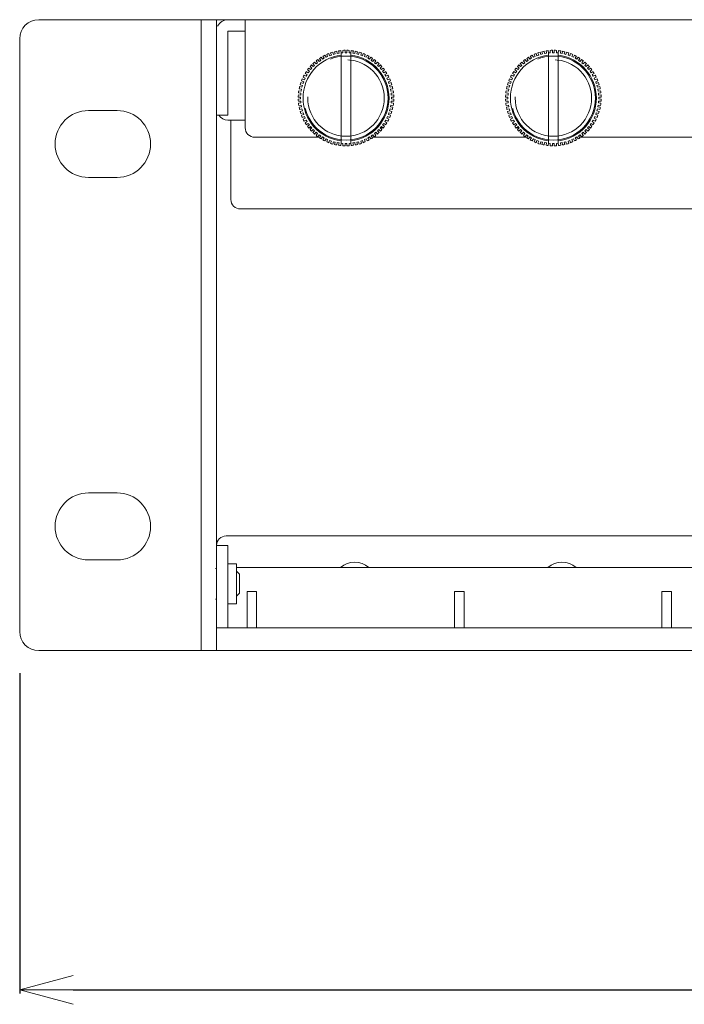
# Model space of a CAD drawing. Units: millimetres. Extents: x 384 to 1553, y 233 to 796.
# Drawn here: x 384 to 419, y 233 to 284 of the extents above; entities that cross this region are included whole.
import ezdxf

# ---------------------------------------------------------------- set-up
doc = ezdxf.new("R2010")
doc.units = ezdxf.units.MM
doc.header["$LTSCALE"] = 5
doc.header["$PDSIZE"] = -1
doc.linetypes.add('HIDDEN', pattern=[1.905, 1.27, -0.635])
doc.layers.add('02___PRT_ALL_AXES', color=7, linetype='Continuous')
doc.layers.add('06___PRT_ALL_SURFS', color=7, linetype='Continuous')
doc.layers.add('DIM', color=3, linetype='Continuous', lineweight=0)
doc.styles.get("Standard").update_dxf_attribs({"font": 'txt.shx', "bigfont": 'bigfont.shx'})
doc.dimstyles.new('DIMSTYLE_1', dxfattribs={"dimtxt": 2.5, "dimasz": 2.8, "dimexe": 0.18, "dimexo": 0.0625, "dimgap": 0.09, "dimtad": 1, "dimlfac": 2, "dimdsep": 46, "dimtxsty": 'Standard', "dimblk": 'OPEN', "dimblk1": 'OPEN', "dimblk2": 'OPEN', "dimcen": 0.09, "dimadec": 0, "dimazin": 0, "dimtp": 0.01, "dimtm": 0.01, "dimtfac": 1, "dimtofl": 0, "dimtmove": 0, "dimatfit": 3, "dimldrblk": 'OPEN', "dimfxl": 1, "dimtolj": 1, "dimarcsym": 0})

# ---------------------------------------------------------------- blocks, each defined once
blk = doc.blocks.new('_OPEN')
at = {"color": 0, "linetype": 'ByBlock'}
for p, q in [((0, 0), (-1, 0.268)), ((-1, -0.268), (0, 0)), ((-1, 0), (0, 0))]:
    blk.add_line(p, q, dxfattribs=at)
blk = doc.blocks.new('*D131')
at = {"layer": 'Defpoints', "color": 0, "transparency": 16777216}
for p in [(383.811, 250.352), (625.011, 250.355), (625.011, 233.716)]:
    blk.add_point(p, dxfattribs=at)
at = {"layer": 'DIM', "color": 0, "lineweight": -2, "transparency": 16777216}
for p, q in [((383.811, 250.289), (383.811, 233.536)), ((625.011, 250.292), (625.011, 233.536)), ((386.611, 233.716), (622.211, 233.716))]:
    blk.add_line(p, q, dxfattribs=at)
at = {"layer": 'DIM', "color": 0, "lineweight": -2, "transparency": 16777216, "xscale": 2.8, "yscale": 2.8, "zscale": 2.8, "rotation": 180}
blk.add_blockref('_OPEN', (383.811, 233.716), dxfattribs=at)
at = {"layer": 'DIM', "color": 0, "lineweight": -2, "transparency": 16777216, "xscale": 2.8, "yscale": 2.8, "zscale": 2.8}
blk.add_blockref('_OPEN', (625.011, 233.716), dxfattribs=at)
at = {"layer": 'DIM', "color": 0, "lineweight": 5, "transparency": 16777216, "insert": (504.411, 235.056), "char_height": 2.5, "attachment_point": 5}
blk.add_mtext('\\A1;482.4', dxfattribs=at)

msp = doc.modelspace()

# ---------------------------------------------------------------- linework, layer by layer
at = {"color": 7, "linetype": 'Continuous', "lineweight": 5}
for p, q in [((384.8107, 284.4617), (393.3107, 284.4617)), ((393.3107, 251.4617), (393.3107, 284.4617)), ((393.3107, 284.4617), (615.5107, 284.4617)), ((394.1107, 251.4617), (394.1107, 284.4617)), ((395.6107, 284.4617), (395.6107, 278.8117)), ((394.7107, 283.8617), (394.7107, 279.4617)), ((394.7107, 283.8617), (395.6107, 283.8617)), ((383.8107, 283.4617), (383.8107, 252.4617)), ((400.1182, 282.6093), (400.0778, 282.7276)), ((400.2252, 282.643), (400.1905, 282.7631)), ((400.317, 282.6676), (400.2871, 282.789)), ((400.4266, 282.6919), (400.4024, 282.8145)), ((400.5201, 282.7084), (400.5009, 282.8319)), ((400.6314, 282.7231), (400.618, 282.8473)), ((400.6314, 282.7231), (400.726, 282.7313)), ((400.6357, 278), (400.6357, 282.7234)), ((400.726, 282.7313), (400.7176, 282.856)), ((400.8357, 282.8612), (400.8382, 282.7362)), ((400.8382, 282.7362), (400.9332, 282.7362)), ((400.9332, 282.7362), (400.9357, 282.8612)), ((401.0537, 282.856), (401.0453, 282.7313)), ((401.0453, 282.7313), (401.14, 282.7231)), ((401.1357, 282.7234), (401.1357, 278)), ((401.14, 282.7231), (401.1533, 282.8473)), ((401.2512, 282.7084), (401.2705, 282.8319)), ((401.3448, 282.6919), (401.369, 282.8145)), ((401.4544, 282.6676), (401.4843, 282.789)), ((401.5461, 282.643), (401.5809, 282.7631)), ((401.6532, 282.6093), (401.6936, 282.7276)), ((410.9682, 282.6093), (410.9278, 282.7276)), ((411.0752, 282.643), (411.0405, 282.7631)), ((411.167, 282.6676), (411.1371, 282.789)), ((411.2766, 282.6919), (411.2524, 282.8145)), ((411.3701, 282.7084), (411.3509, 282.8319)), ((411.4814, 282.7231), (411.468, 282.8473)), ((411.4814, 282.7231), (411.576, 282.7313)), ((411.4857, 278), (411.4857, 282.7234)), ((411.576, 282.7313), (411.5676, 282.856)), ((411.6857, 282.8612), (411.6882, 282.7362)), ((411.6882, 282.7362), (411.7832, 282.7362)), ((411.7832, 282.7362), (411.7857, 282.8612)), ((411.9037, 282.856), (411.8953, 282.7313)), ((411.8953, 282.7313), (411.99, 282.7231)), ((411.9857, 282.7234), (411.9857, 278)), ((411.99, 282.7231), (412.0033, 282.8473)), ((412.1012, 282.7084), (412.1205, 282.8319)), ((412.1948, 282.6919), (412.219, 282.8145)), ((412.3044, 282.6676), (412.3343, 282.789)), ((412.3961, 282.643), (412.4309, 282.7631)), ((412.5032, 282.6093), (412.5436, 282.7276)), ((399.323, 282.1502), (399.2407, 282.2443)), ((399.3958, 282.2112), (399.3173, 282.3086)), ((399.323, 282.1502), (399.3958, 282.2112)), ((399.4848, 282.2796), (399.4111, 282.3805)), ((399.4848, 282.2796), (399.5626, 282.334)), ((399.5626, 282.334), (399.493, 282.4379)), ((399.6573, 282.3944), (399.5926, 282.5013)), ((399.6573, 282.3944), (399.7396, 282.4419)), ((399.7396, 282.4419), (399.6792, 282.5513)), ((399.8391, 282.4937), (399.784, 282.6059)), ((399.8391, 282.4937), (399.9252, 282.5338)), ((399.9252, 282.5338), (399.8747, 282.6481)), ((400.0289, 282.5768), (399.9838, 282.6934)), ((400.0289, 282.5768), (400.1182, 282.6093)), ((400.2252, 282.643), (400.317, 282.6676)), ((400.4266, 282.6919), (400.5201, 282.7084)), ((401.2512, 282.7084), (401.3448, 282.6919)), ((401.4544, 282.6676), (401.5461, 282.643)), ((401.6532, 282.6093), (401.7425, 282.5768)), ((401.7425, 282.5768), (401.7875, 282.6934)), ((401.8461, 282.5338), (401.8967, 282.6481)), ((401.8461, 282.5338), (401.9322, 282.4937)), ((401.9322, 282.4937), (401.9873, 282.6059)), ((402.0318, 282.4419), (402.0921, 282.5513)), ((402.0318, 282.4419), (402.1141, 282.3944)), ((402.1141, 282.3944), (402.1787, 282.5013)), ((402.2087, 282.334), (402.2784, 282.4379)), ((402.2087, 282.334), (402.2866, 282.2796)), ((402.2866, 282.2796), (402.3603, 282.3805)), ((402.3756, 282.2112), (402.454, 282.3086)), ((402.3756, 282.2112), (402.4484, 282.1502)), ((402.4484, 282.1502), (402.5306, 282.2443)), ((410.173, 282.1502), (410.0907, 282.2443)), ((410.2458, 282.2112), (410.1673, 282.3086)), ((410.173, 282.1502), (410.2458, 282.2112)), ((410.3348, 282.2796), (410.2611, 282.3805)), ((410.3348, 282.2796), (410.4126, 282.334)), ((410.4126, 282.334), (410.343, 282.4379)), ((410.5073, 282.3944), (410.4426, 282.5013)), ((410.5073, 282.3944), (410.5896, 282.4419)), ((410.5896, 282.4419), (410.5292, 282.5513)), ((410.6891, 282.4937), (410.634, 282.6059)), ((410.6891, 282.4937), (410.7752, 282.5338)), ((410.7752, 282.5338), (410.7247, 282.6481)), ((410.8789, 282.5768), (410.8338, 282.6934)), ((410.8789, 282.5768), (410.9682, 282.6093)), ((411.0752, 282.643), (411.167, 282.6676)), ((411.2766, 282.6919), (411.3701, 282.7084)), ((412.1012, 282.7084), (412.1948, 282.6919)), ((412.3044, 282.6676), (412.3961, 282.643)), ((412.5032, 282.6093), (412.5925, 282.5768)), ((412.5925, 282.5768), (412.6375, 282.6934)), ((412.6961, 282.5338), (412.7467, 282.6481)), ((412.6961, 282.5338), (412.7822, 282.4937)), ((412.7822, 282.4937), (412.8373, 282.6059)), ((412.8818, 282.4419), (412.9421, 282.5513)), ((412.8818, 282.4419), (412.9641, 282.3944)), ((412.9641, 282.3944), (413.0287, 282.5013)), ((413.0587, 282.334), (413.1284, 282.4379)), ((413.0587, 282.334), (413.1366, 282.2796)), ((413.1366, 282.2796), (413.2103, 282.3805)), ((413.2256, 282.2112), (413.304, 282.3086)), ((413.2256, 282.2112), (413.2984, 282.1502)), ((413.2984, 282.1502), (413.3806, 282.2443)), ((398.9133, 281.6848), (398.8095, 281.7544)), ((398.9678, 281.7626), (398.8669, 281.8363)), ((398.9133, 281.6848), (398.9678, 281.7626)), ((399.0362, 281.8516), (398.9388, 281.93)), ((399.0972, 281.9244), (399.0031, 282.0067)), ((399.0362, 281.8516), (399.0972, 281.9244)), ((399.1731, 282.0072), (399.0829, 282.0938)), ((399.2402, 282.0743), (399.1536, 282.1645)), ((399.1731, 282.0072), (399.2402, 282.0743)), ((402.5311, 282.0743), (402.6177, 282.1645)), ((402.5311, 282.0743), (402.5983, 282.0072)), ((402.5983, 282.0072), (402.6885, 282.0938)), ((402.6741, 281.9244), (402.7683, 282.0067)), ((402.6741, 281.9244), (402.7352, 281.8516)), ((402.7352, 281.8516), (402.8325, 281.93)), ((402.8035, 281.7626), (402.9045, 281.8363)), ((402.8035, 281.7626), (402.858, 281.6848)), ((402.858, 281.6848), (402.9618, 281.7544)), ((409.7633, 281.6848), (409.6595, 281.7544)), ((409.8178, 281.7626), (409.7169, 281.8363)), ((409.7633, 281.6848), (409.8178, 281.7626)), ((409.8862, 281.8516), (409.7888, 281.93)), ((409.9472, 281.9244), (409.8531, 282.0067)), ((409.8862, 281.8516), (409.9472, 281.9244)), ((410.0231, 282.0072), (409.9329, 282.0938)), ((410.0902, 282.0743), (410.0036, 282.1645)), ((410.0231, 282.0072), (410.0902, 282.0743)), ((413.3811, 282.0743), (413.4677, 282.1645)), ((413.3811, 282.0743), (413.4483, 282.0072)), ((413.4483, 282.0072), (413.5385, 282.0938)), ((413.5241, 281.9244), (413.6183, 282.0067)), ((413.5241, 281.9244), (413.5852, 281.8516)), ((413.5852, 281.8516), (413.6825, 281.93)), ((413.6535, 281.7626), (413.7545, 281.8363)), ((413.6535, 281.7626), (413.708, 281.6848)), ((413.708, 281.6848), (413.8118, 281.7544)), ((398.6381, 281.1292), (398.5198, 281.1696)), ((398.6706, 281.2185), (398.554, 281.2636)), ((398.7136, 281.3222), (398.5992, 281.3727)), ((398.6381, 281.1292), (398.6706, 281.2185)), ((398.7537, 281.4083), (398.6415, 281.4634)), ((398.8055, 281.5078), (398.6961, 281.5682)), ((398.7136, 281.3222), (398.7537, 281.4083)), ((398.853, 281.5901), (398.7461, 281.6548)), ((398.8055, 281.5078), (398.853, 281.5901)), ((402.9183, 281.5901), (403.0253, 281.6548)), ((402.9183, 281.5901), (402.9658, 281.5078)), ((402.9658, 281.5078), (403.0753, 281.5682)), ((403.0177, 281.4083), (403.1299, 281.4634)), ((403.0177, 281.4083), (403.0578, 281.3222)), ((403.0578, 281.3222), (403.1721, 281.3727)), ((403.1008, 281.2185), (403.2173, 281.2636)), ((403.1008, 281.2185), (403.1333, 281.1292)), ((403.1333, 281.1292), (403.2515, 281.1696)), ((409.4881, 281.1292), (409.3698, 281.1696)), ((409.5206, 281.2185), (409.404, 281.2636)), ((409.5636, 281.3222), (409.4492, 281.3727)), ((409.4881, 281.1292), (409.5206, 281.2185)), ((409.6037, 281.4083), (409.4915, 281.4634)), ((409.6555, 281.5078), (409.5461, 281.5682)), ((409.5636, 281.3222), (409.6037, 281.4083)), ((409.703, 281.5901), (409.5961, 281.6548)), ((409.6555, 281.5078), (409.703, 281.5901)), ((413.7683, 281.5901), (413.8753, 281.6548)), ((413.7683, 281.5901), (413.8158, 281.5078)), ((413.8158, 281.5078), (413.9253, 281.5682)), ((413.8677, 281.4083), (413.9799, 281.4634)), ((413.8677, 281.4083), (413.9078, 281.3222)), ((413.9078, 281.3222), (414.0221, 281.3727)), ((413.9508, 281.2185), (414.0673, 281.2636)), ((413.9508, 281.2185), (413.9833, 281.1292)), ((413.9833, 281.1292), (414.1015, 281.1696)), ((398.539, 280.7273), (398.4155, 280.7465)), ((398.5555, 280.8208), (398.4328, 280.845)), ((398.5798, 280.9304), (398.4584, 280.9603)), ((398.6044, 281.0222), (398.4843, 281.0569)), ((398.539, 280.7273), (398.5555, 280.8208)), ((398.5798, 280.9304), (398.6044, 281.0222)), ((403.167, 281.0222), (403.2871, 281.0569)), ((403.167, 281.0222), (403.1916, 280.9304)), ((403.1916, 280.9304), (403.313, 280.9603)), ((403.2159, 280.8208), (403.3385, 280.845)), ((403.2159, 280.8208), (403.2324, 280.7273)), ((403.2324, 280.7273), (403.3559, 280.7465)), ((409.389, 280.7273), (409.2655, 280.7465)), ((409.4055, 280.8208), (409.2828, 280.845)), ((409.4298, 280.9304), (409.3084, 280.9603)), ((409.4544, 281.0222), (409.3343, 281.0569)), ((409.389, 280.7273), (409.4055, 280.8208)), ((409.4298, 280.9304), (409.4544, 281.0222)), ((414.017, 281.0222), (414.1371, 281.0569)), ((414.017, 281.0222), (414.0416, 280.9304)), ((414.0416, 280.9304), (414.163, 280.9603)), ((414.0659, 280.8208), (414.1885, 280.845)), ((414.0659, 280.8208), (414.0824, 280.7273)), ((414.0824, 280.7273), (414.2059, 280.7465)), ((398.5112, 280.4092), (398.3862, 280.4117)), ((398.5112, 280.3142), (398.3862, 280.3117)), ((398.5161, 280.5213), (398.3913, 280.5297)), ((398.5161, 280.2021), (398.3913, 280.1937)), ((398.5243, 280.616), (398.4001, 280.6294)), ((398.5112, 280.3142), (398.5112, 280.4092)), ((398.5161, 280.5213), (398.5243, 280.616)), ((398.5243, 280.1074), (398.5161, 280.2021)), ((403.247, 280.616), (403.3713, 280.6294)), ((403.247, 280.616), (403.2553, 280.5213)), ((403.2553, 280.2021), (403.247, 280.1074)), ((403.2553, 280.5213), (403.38, 280.5297)), ((403.2553, 280.2021), (403.38, 280.1937)), ((403.2602, 280.4092), (403.3852, 280.4117)), ((403.2602, 280.4092), (403.2602, 280.3142)), ((403.2602, 280.3142), (403.3852, 280.3117)), ((409.3612, 280.4092), (409.2362, 280.4117)), ((409.3612, 280.3142), (409.2362, 280.3117)), ((409.3661, 280.5213), (409.2413, 280.5297)), ((409.3661, 280.2021), (409.2413, 280.1937)), ((409.3743, 280.616), (409.2501, 280.6294)), ((409.3612, 280.3142), (409.3612, 280.4092)), ((409.3661, 280.5213), (409.3743, 280.616)), ((409.3743, 280.1074), (409.3661, 280.2021)), ((414.097, 280.616), (414.2213, 280.6294)), ((414.097, 280.616), (414.1053, 280.5213)), ((414.1053, 280.2021), (414.097, 280.1074)), ((414.1053, 280.5213), (414.23, 280.5297)), ((414.1053, 280.2021), (414.23, 280.1937)), ((414.1102, 280.4092), (414.2352, 280.4117)), ((414.1102, 280.4092), (414.1102, 280.3142)), ((414.1102, 280.3142), (414.2352, 280.3117)), ((387.4107, 279.7117), (388.9107, 279.7117)), ((398.5243, 280.1074), (398.4001, 280.094)), ((398.539, 279.9961), (398.4155, 279.9769)), ((398.5555, 279.9026), (398.4328, 279.8784)), ((398.5798, 279.793), (398.4584, 279.7631)), ((398.6044, 279.7012), (398.4843, 279.6665)), ((398.5555, 279.9026), (398.539, 279.9961)), ((398.6044, 279.7012), (398.5798, 279.793)), ((403.1916, 279.793), (403.167, 279.7012)), ((403.167, 279.7012), (403.2871, 279.6665)), ((403.1916, 279.793), (403.313, 279.7631)), ((403.2324, 279.9961), (403.2159, 279.9026)), ((403.2159, 279.9026), (403.3385, 279.8784)), ((403.2324, 279.9961), (403.3559, 279.9769)), ((403.247, 280.1074), (403.3713, 280.094)), ((409.3743, 280.1074), (409.2501, 280.094)), ((409.389, 279.9961), (409.2655, 279.9769)), ((409.4055, 279.9026), (409.2828, 279.8784)), ((409.4298, 279.793), (409.3084, 279.7631)), ((409.4544, 279.7012), (409.3343, 279.6665)), ((409.4055, 279.9026), (409.389, 279.9961)), ((409.4544, 279.7012), (409.4298, 279.793)), ((414.0416, 279.793), (414.017, 279.7012)), ((414.017, 279.7012), (414.1371, 279.6665)), ((414.0416, 279.793), (414.163, 279.7631)), ((414.0824, 279.9961), (414.0659, 279.9026)), ((414.0659, 279.9026), (414.1885, 279.8784)), ((414.0824, 279.9961), (414.2059, 279.9769)), ((414.097, 280.1074), (414.2213, 280.094)), ((394.7107, 279.2117), (395.6107, 279.2117)), ((394.8607, 279.2117), (394.8607, 275.0617)), ((398.6381, 279.5942), (398.5198, 279.5538)), ((398.6706, 279.5049), (398.554, 279.4598)), ((398.7136, 279.4012), (398.5992, 279.3507)), ((398.6706, 279.5049), (398.6381, 279.5942)), ((398.7537, 279.3151), (398.6415, 279.2601)), ((398.8055, 279.2156), (398.6961, 279.1553)), ((398.7537, 279.3151), (398.7136, 279.4012)), ((398.853, 279.1333), (398.7461, 279.0687)), ((398.853, 279.1333), (398.8055, 279.2156)), ((402.9658, 279.2156), (402.9183, 279.1333)), ((402.9183, 279.1333), (403.0253, 279.0687)), ((402.9658, 279.2156), (403.0753, 279.1553)), ((403.0578, 279.4012), (403.0177, 279.3151)), ((403.0177, 279.3151), (403.1299, 279.2601)), ((403.0578, 279.4012), (403.1721, 279.3507)), ((403.1333, 279.5942), (403.1008, 279.5049)), ((403.1008, 279.5049), (403.2173, 279.4598)), ((403.1333, 279.5942), (403.2515, 279.5538)), ((409.4881, 279.5942), (409.3698, 279.5538)), ((409.5206, 279.5049), (409.404, 279.4598)), ((409.5636, 279.4012), (409.4492, 279.3507)), ((409.5206, 279.5049), (409.4881, 279.5942)), ((409.6037, 279.3151), (409.4915, 279.2601)), ((409.6555, 279.2156), (409.5461, 279.1553)), ((409.6037, 279.3151), (409.5636, 279.4012)), ((409.703, 279.1333), (409.5961, 279.0687)), ((409.703, 279.1333), (409.6555, 279.2156)), ((413.8158, 279.2156), (413.7683, 279.1333)), ((413.7683, 279.1333), (413.8753, 279.0687)), ((413.8158, 279.2156), (413.9253, 279.1553)), ((413.9078, 279.4012), (413.8677, 279.3151)), ((413.8677, 279.3151), (413.9799, 279.2601)), ((413.9078, 279.4012), (414.0221, 279.3507)), ((413.9833, 279.5942), (413.9508, 279.5049)), ((413.9508, 279.5049), (414.0673, 279.4598)), ((413.9833, 279.5942), (414.1015, 279.5538)), ((398.9133, 279.0386), (398.8095, 278.969)), ((398.9678, 278.9608), (398.8669, 278.8871)), ((398.9678, 278.9608), (398.9133, 279.0386)), ((399.0362, 278.8718), (398.9388, 278.7934)), ((399.0972, 278.799), (399.0031, 278.7168)), ((399.0972, 278.799), (399.0362, 278.8718)), ((399.1731, 278.7162), (399.0829, 278.6296)), ((399.2402, 278.6491), (399.1536, 278.5589)), ((399.2402, 278.6491), (399.1731, 278.7162)), ((402.5983, 278.7162), (402.5311, 278.6491)), ((402.5311, 278.6491), (402.6177, 278.5589)), ((402.5983, 278.7162), (402.6885, 278.6296)), ((402.7352, 278.8718), (402.6741, 278.799)), ((402.6741, 278.799), (402.7683, 278.7168)), ((402.7352, 278.8718), (402.8325, 278.7934)), ((402.858, 279.0386), (402.8035, 278.9608)), ((402.8035, 278.9608), (402.9045, 278.8871)), ((402.858, 279.0386), (402.9618, 278.969)), ((409.7633, 279.0386), (409.6595, 278.969)), ((409.8178, 278.9608), (409.7169, 278.8871)), ((409.8178, 278.9608), (409.7633, 279.0386)), ((409.8862, 278.8718), (409.7888, 278.7934)), ((409.9472, 278.799), (409.8531, 278.7168)), ((409.9472, 278.799), (409.8862, 278.8718)), ((410.0231, 278.7162), (409.9329, 278.6296)), ((410.0902, 278.6491), (410.0036, 278.5589)), ((410.0902, 278.6491), (410.0231, 278.7162)), ((413.4483, 278.7162), (413.3811, 278.6491)), ((413.3811, 278.6491), (413.4677, 278.5589)), ((413.4483, 278.7162), (413.5385, 278.6296)), ((413.5852, 278.8718), (413.5241, 278.799)), ((413.5241, 278.799), (413.6183, 278.7168)), ((413.5852, 278.8718), (413.6825, 278.7934)), ((413.708, 279.0386), (413.6535, 278.9608)), ((413.6535, 278.9608), (413.7545, 278.8871)), ((413.708, 279.0386), (413.8118, 278.969)), ((397.8857, 278.3117), (396.1107, 278.3117)), ((399.323, 278.5732), (399.2407, 278.4791)), ((399.3958, 278.5122), (399.3173, 278.4148)), ((399.3958, 278.5122), (399.323, 278.5732)), ((399.4848, 278.4439), (399.4111, 278.3429)), ((399.5626, 278.3894), (399.4848, 278.4439)), ((399.5626, 278.3894), (399.493, 278.2856)), ((399.6573, 278.3291), (399.5926, 278.2221)), ((399.7396, 278.2816), (399.6573, 278.3291)), ((399.7396, 278.2816), (399.6792, 278.1721)), ((399.8391, 278.2297), (399.784, 278.1175)), ((399.9252, 278.1896), (399.8391, 278.2297)), ((399.9252, 278.1896), (399.8747, 278.0753)), ((400.0289, 278.1466), (399.9838, 278.03)), ((400.1182, 278.1141), (400.0289, 278.1466)), ((400.1182, 278.1141), (400.0778, 277.9958)), ((400.2252, 278.0804), (400.1905, 277.9603)), ((400.317, 278.0558), (400.2252, 278.0804)), ((401.5461, 278.0804), (401.4544, 278.0558)), ((401.5461, 278.0804), (401.5809, 277.9603)), ((401.7425, 278.1466), (401.6532, 278.1141)), ((401.6532, 278.1141), (401.6936, 277.9958)), ((401.7425, 278.1466), (401.7875, 278.03)), ((401.9322, 278.2297), (401.8461, 278.1896)), ((401.8461, 278.1896), (401.8967, 278.0753)), ((401.9322, 278.2297), (401.9873, 278.1175)), ((402.1141, 278.3291), (402.0318, 278.2816)), ((402.0318, 278.2816), (402.0921, 278.1721)), ((402.1141, 278.3291), (402.1787, 278.2221)), ((402.2866, 278.4439), (402.2087, 278.3894)), ((402.2087, 278.3894), (402.2784, 278.2856)), ((402.2866, 278.4439), (402.3603, 278.3429)), ((402.4484, 278.5732), (402.3756, 278.5122)), ((402.3756, 278.5122), (402.454, 278.4148)), ((402.4484, 278.5732), (402.5306, 278.4791)), ((410.173, 278.5732), (410.0907, 278.4791)), ((410.2458, 278.5122), (410.1673, 278.4148)), ((410.2458, 278.5122), (410.173, 278.5732)), ((410.3348, 278.4439), (410.2611, 278.3429)), ((410.4126, 278.3894), (410.3348, 278.4439)), ((410.4126, 278.3894), (410.343, 278.2856)), ((410.5073, 278.3291), (410.4426, 278.2221)), ((410.5896, 278.2816), (410.5073, 278.3291)), ((410.5896, 278.2816), (410.5292, 278.1721)), ((410.6891, 278.2297), (410.634, 278.1175)), ((410.7752, 278.1896), (410.6891, 278.2297)), ((410.7752, 278.1896), (410.7247, 278.0753)), ((410.8789, 278.1466), (410.8338, 278.03)), ((410.9682, 278.1141), (410.8789, 278.1466)), ((410.9682, 278.1141), (410.9278, 277.9958)), ((411.0752, 278.0804), (411.0405, 277.9603)), ((411.167, 278.0558), (411.0752, 278.0804)), ((412.3961, 278.0804), (412.3044, 278.0558)), ((412.3961, 278.0804), (412.4309, 277.9603)), ((412.5925, 278.1466), (412.5032, 278.1141)), ((412.5032, 278.1141), (412.5436, 277.9958)), ((412.5925, 278.1466), (412.6375, 278.03)), ((412.7822, 278.2297), (412.6961, 278.1896)), ((412.6961, 278.1896), (412.7467, 278.0753)), ((412.7822, 278.2297), (412.8373, 278.1175)), ((412.9641, 278.3291), (412.8818, 278.2816)), ((412.8818, 278.2816), (412.9421, 278.1721)), ((412.9641, 278.3291), (413.0287, 278.2221)), ((413.1366, 278.4439), (413.0587, 278.3894)), ((413.0587, 278.3894), (413.1284, 278.2856)), ((413.1366, 278.4439), (413.2103, 278.3429)), ((413.2984, 278.5732), (413.2256, 278.5122)), ((413.2256, 278.5122), (413.304, 278.4148)), ((413.2984, 278.5732), (413.3806, 278.4791)), ((400.317, 278.0558), (400.2871, 277.9344)), ((400.4266, 278.0315), (400.4024, 277.9089)), ((400.5201, 278.015), (400.4266, 278.0315)), ((400.5201, 278.015), (400.5009, 277.8915)), ((400.6314, 278.0004), (400.618, 277.8761)), ((400.726, 277.9921), (400.6314, 278.0004)), ((400.7176, 277.8674), (400.726, 277.9921)), ((400.8382, 277.9872), (400.8357, 277.8622)), ((400.9332, 277.9872), (400.8382, 277.9872)), ((400.9357, 277.8622), (400.9332, 277.9872)), ((401.14, 278.0004), (401.0453, 277.9921)), ((401.0453, 277.9921), (401.0537, 277.8674)), ((401.14, 278.0004), (401.1533, 277.8761)), ((401.3448, 278.0315), (401.2512, 278.015)), ((401.2512, 278.015), (401.2705, 277.8915)), ((401.3448, 278.0315), (401.369, 277.9089)), ((401.4544, 278.0558), (401.4843, 277.9344)), ((411.167, 278.0558), (411.1371, 277.9344)), ((411.2766, 278.0315), (411.2524, 277.9089)), ((411.3701, 278.015), (411.2766, 278.0315)), ((411.3701, 278.015), (411.3509, 277.8915)), ((411.4814, 278.0004), (411.468, 277.8761)), ((411.576, 277.9921), (411.4814, 278.0004)), ((411.5676, 277.8674), (411.576, 277.9921)), ((411.6882, 277.9872), (411.6857, 277.8622)), ((411.7832, 277.9872), (411.6882, 277.9872)), ((411.7857, 277.8622), (411.7832, 277.9872)), ((411.99, 278.0004), (411.8953, 277.9921)), ((411.8953, 277.9921), (411.9037, 277.8674)), ((411.99, 278.0004), (412.0033, 277.8761)), ((412.1948, 278.0315), (412.1012, 278.015)), ((412.1012, 278.015), (412.1205, 277.8915)), ((412.1948, 278.0315), (412.219, 277.9089)), ((412.3044, 278.0558), (412.3343, 277.9344)), ((388.9107, 276.2117), (387.4107, 276.2117)), ((387.4107, 259.7117), (388.9107, 259.7117)), ((612.5357, 257.4617), (394.6107, 257.4617)), ((394.7107, 256.9617), (394.1107, 256.9617)), ((394.7107, 252.6617), (394.7107, 256.9617)), ((388.9107, 256.2117), (387.4107, 256.2117)), ((395.1607, 255.8117), (396.3857, 255.8117)), ((395.3107, 255.4617), (395.1607, 255.6117)), ((395.3107, 254.4617), (395.3107, 255.4617)), ((395.3107, 254.4617), (395.1607, 254.3117)), ((395.7107, 252.6617), (395.7107, 254.5617)), ((396.2107, 254.5617), (395.7107, 254.5617)), ((396.2107, 252.6617), (396.2107, 254.5617)), ((406.5607, 253.0617), (406.5607, 254.5617)), ((407.0607, 254.5617), (406.5607, 254.5617)), ((406.5607, 252.6617), (406.5607, 254.5617)), ((407.0607, 254.5617), (406.5607, 254.5617)), ((407.0607, 253.0617), (407.0607, 254.5617)), ((407.0607, 252.6617), (407.0607, 254.5617)), ((417.4107, 253.0617), (417.4107, 254.5617)), ((417.9107, 254.5617), (417.4107, 254.5617)), ((417.4107, 252.6617), (417.4107, 254.5617)), ((417.9107, 254.5617), (417.4107, 254.5617)), ((417.9107, 253.0617), (417.9107, 254.5617)), ((417.9107, 252.6617), (417.9107, 254.5617)), ((384.8107, 251.4617), (393.3107, 251.4617)), ((393.3107, 251.4617), (615.5107, 251.4617))]:
    msp.add_line(p, q, dxfattribs=at)
at = {"color": 7, "lineweight": 5}
for p, q in [((394.1107, 279.4615), (394.7107, 279.4617)), ((399.5105, 278.3117), (397.8857, 278.3117)), ((410.3605, 278.3117), (402.2608, 278.3117)), ((421.2105, 278.3117), (413.1108, 278.3117)), ((395.3607, 274.5617), (613.4607, 274.5617)), ((395.1607, 255.8117), (613.6607, 255.8117))]:
    msp.add_line(p, q, dxfattribs=at)
at = {"color": 7, "linetype": 'Continuous', "lineweight": 5}
for centre, radius, start, end in [((384.8107, 283.4617), 1, 90, 180), ((394.7107, 283.8617), 0.6, 90, 154.28571), ((400.8857, 280.3617), 2.5, 106.14599, 108.85401), ((400.8857, 280.3617), 2.5, 101.14599, 103.85401), ((400.8857, 280.3617), 2.5, 96.14599, 98.85401), ((400.8857, 280.3617), 2.5, 91.14599, 93.85401), ((400.8857, 280.3617), 2.5, 86.14599, 88.85401), ((400.8857, 280.3617), 2.5, 81.14599, 83.85401), ((400.8857, 280.3617), 2.5, 76.14599, 78.85401), ((400.8857, 280.3617), 2.5, 71.14599, 73.85401), ((411.7357, 280.3617), 2.5, 106.14599, 108.85401), ((411.7357, 280.3617), 2.5, 101.14599, 103.85401), ((411.7357, 280.3617), 2.5, 96.14599, 98.85401), ((411.7357, 280.3617), 2.5, 91.14599, 93.85401), ((411.7357, 280.3617), 2.5, 86.14599, 88.85401), ((411.7357, 280.3617), 2.5, 81.14599, 83.85401), ((411.7357, 280.3617), 2.5, 76.14599, 78.85401), ((411.7357, 280.3617), 2.5, 71.14599, 73.85401), ((400.8857, 280.3617), 2.25, 96.37937, 263.62063), ((400.8857, 280.3617), 2.5, 131.14599, 133.85401), ((400.8857, 280.3617), 2.5, 126.14599, 128.85401), ((400.8857, 280.3617), 2.5, 121.14599, 123.85401), ((400.8857, 280.3617), 2.5, 116.14599, 118.85401), ((400.8857, 280.3617), 2.5, 111.14599, 113.85401), ((400.8857, 280.3617), 2.25, 276.37937, 83.62063), ((400.8857, 280.3617), 2.5, 66.14599, 68.85401), ((400.8857, 280.3617), 2.5, 61.14599, 63.85401), ((400.8857, 280.3617), 2.5, 56.14599, 58.85401), ((400.8857, 280.3617), 2.5, 51.14599, 53.85401), ((400.8857, 280.3617), 2.5, 46.14599, 48.85401), ((411.7357, 280.3617), 2.25, 96.37937, 263.62063), ((411.7357, 280.3617), 2.5, 131.14599, 133.85401), ((411.7357, 280.3617), 2.5, 126.14599, 128.85401), ((411.7357, 280.3617), 2.5, 121.14599, 123.85401), ((411.7357, 280.3617), 2.5, 116.14599, 118.85401), ((411.7357, 280.3617), 2.5, 111.14599, 113.85401), ((411.7357, 280.3617), 2.25, 276.37937, 83.62063), ((411.7357, 280.3617), 2.5, 66.14599, 68.85401), ((411.7357, 280.3617), 2.5, 61.14599, 63.85401), ((411.7357, 280.3617), 2.5, 56.14599, 58.85401), ((411.7357, 280.3617), 2.5, 51.14599, 53.85401), ((411.7357, 280.3617), 2.5, 46.14599, 48.85401), ((400.8857, 280.3617), 2.5, 146.14599, 148.85401), ((400.8857, 280.3617), 2.5, 141.14599, 143.85401), ((400.8857, 280.3617), 2.5, 136.14599, 138.85401), ((400.8857, 280.3617), 2.5, 41.14599, 43.85401), ((400.8857, 280.3617), 2.5, 36.14599, 38.85401), ((400.8857, 280.3617), 2.5, 31.14599, 33.85401), ((411.7357, 280.3617), 2.5, 146.14599, 148.85401), ((411.7357, 280.3617), 2.5, 141.14599, 143.85401), ((411.7357, 280.3617), 2.5, 136.14599, 138.85401), ((411.7357, 280.3617), 2.5, 41.14599, 43.85401), ((411.7357, 280.3617), 2.5, 36.14599, 38.85401), ((411.7357, 280.3617), 2.5, 31.14599, 33.85401), ((400.8857, 280.3617), 2.5, 161.14599, 163.85401), ((400.8857, 280.3617), 2.5, 156.14599, 158.85401), ((400.8857, 280.3617), 2.5, 151.14599, 153.85401), ((400.8857, 280.3617), 2.5, 26.14599, 28.85401), ((400.8857, 280.3617), 2.5, 21.14599, 23.85401), ((400.8857, 280.3617), 2.5, 16.14599, 18.85401), ((411.7357, 280.3617), 2.5, 161.14599, 163.85401), ((411.7357, 280.3617), 2.5, 156.14599, 158.85401), ((411.7357, 280.3617), 2.5, 151.14599, 153.85401), ((411.7357, 280.3617), 2.5, 26.14599, 28.85401), ((411.7357, 280.3617), 2.5, 21.14599, 23.85401), ((411.7357, 280.3617), 2.5, 16.14599, 18.85401), ((400.8857, 280.3617), 2.5, 171.14599, 173.85401), ((400.8857, 280.3617), 2.5, 166.14599, 168.85401), ((400.8857, 280.3617), 2.5, 11.14599, 13.85401), ((400.8857, 280.3617), 2.5, 6.14599, 8.85401), ((411.7357, 280.3617), 2.5, 171.14599, 173.85401), ((411.7357, 280.3617), 2.5, 166.14599, 168.85401), ((411.7357, 280.3617), 2.5, 11.14599, 13.85401), ((411.7357, 280.3617), 2.5, 6.14599, 8.85401), ((400.8857, 280.3617), 2.5, 176.14599, 178.85401), ((400.8857, 280.3617), 2.5, 181.14599, 183.85401), ((400.8857, 280.3617), 2.5, 1.14599, 3.85401), ((400.8857, 280.3617), 2.5, 356.14599, 358.85401), ((411.7357, 280.3617), 2.5, 176.14599, 178.85401), ((411.7357, 280.3617), 2.5, 181.14599, 183.85401), ((411.7357, 280.3617), 2.5, 1.14599, 3.85401), ((411.7357, 280.3617), 2.5, 356.14599, 358.85401), ((387.4107, 277.9617), 1.75, 90, 270), ((388.9107, 277.9617), 1.75, 270, 90), ((400.8857, 280.3617), 2.5, 186.14599, 188.85401), ((400.8857, 280.3617), 2.5, 191.14599, 193.85401), ((400.8857, 280.3617), 2.5, 196.14599, 198.85401), ((400.8857, 280.3617), 2.5, 341.14599, 343.85401), ((400.8857, 280.3617), 2.5, 346.14599, 348.85401), ((400.8857, 280.3617), 2.5, 351.14599, 353.85401), ((411.7357, 280.3617), 2.5, 186.14599, 188.85401), ((411.7357, 280.3617), 2.5, 191.14599, 193.85401), ((411.7357, 280.3617), 2.5, 196.14599, 198.85401), ((411.7357, 280.3617), 2.5, 341.14599, 343.85401), ((411.7357, 280.3617), 2.5, 346.14599, 348.85401), ((411.7357, 280.3617), 2.5, 351.14599, 353.85401), ((394.7107, 279.8117), 0.6, 215.70837, 270), ((400.8857, 280.3617), 2.5, 201.14599, 203.85401), ((400.8857, 280.3617), 2.5, 206.14599, 208.85401), ((400.8857, 280.3617), 2.5, 331.14599, 333.85401), ((400.8857, 280.3617), 2.5, 336.14599, 338.85401), ((411.7357, 280.3617), 2.5, 201.14599, 203.85401), ((411.7357, 280.3617), 2.5, 206.14599, 208.85401), ((411.7357, 280.3617), 2.5, 331.14599, 333.85401), ((411.7357, 280.3617), 2.5, 336.14599, 338.85401), ((396.1107, 278.8117), 0.5, 180, 270), ((400.8857, 280.3617), 2.5, 211.14599, 213.85401), ((400.8857, 280.3617), 2.5, 216.14599, 218.85401), ((400.8857, 280.3617), 2.5, 221.14599, 223.85401), ((400.8857, 280.3617), 2.5, 316.14599, 318.85401), ((400.8857, 280.3617), 2.5, 321.14599, 323.85401), ((400.8857, 280.3617), 2.5, 326.14599, 328.85401), ((411.7357, 280.3617), 2.5, 211.14599, 213.85401), ((411.7357, 280.3617), 2.5, 216.14599, 218.85401), ((411.7357, 280.3617), 2.5, 221.14599, 223.85401), ((411.7357, 280.3617), 2.5, 316.14599, 318.85401), ((411.7357, 280.3617), 2.5, 321.14599, 323.85401), ((411.7357, 280.3617), 2.5, 326.14599, 328.85401), ((400.8857, 280.3617), 2.5, 226.14599, 228.85401), ((400.8857, 280.3617), 2.5, 231.14599, 233.85401), ((400.8857, 280.3617), 2.5, 236.14599, 238.85401), ((400.8857, 280.3617), 2.5, 241.14599, 243.85401), ((400.8857, 280.3617), 2.5, 296.14599, 298.85401), ((400.8857, 280.3617), 2.5, 301.14599, 303.85401), ((400.8857, 280.3617), 2.5, 306.14599, 308.85401), ((400.8857, 280.3617), 2.5, 311.14599, 313.85401), ((411.7357, 280.3617), 2.5, 226.14599, 228.85401), ((411.7357, 280.3617), 2.5, 231.14599, 233.85401), ((411.7357, 280.3617), 2.5, 236.14599, 238.85401), ((411.7357, 280.3617), 2.5, 241.14599, 243.85401), ((411.7357, 280.3617), 2.5, 296.14599, 298.85401), ((411.7357, 280.3617), 2.5, 301.14599, 303.85401), ((411.7357, 280.3617), 2.5, 306.14599, 308.85401), ((411.7357, 280.3617), 2.5, 311.14599, 313.85401), ((400.8857, 280.3617), 2.5, 246.14599, 248.85401), ((400.8857, 280.3617), 2.5, 251.14599, 253.85401), ((400.8857, 280.3617), 2.5, 256.14599, 258.85401), ((400.8857, 280.3617), 2.5, 261.14599, 263.85401), ((400.8857, 280.3617), 2.5, 266.14599, 268.85401), ((400.8857, 280.3617), 2.5, 271.14599, 273.85401), ((400.8857, 280.3617), 2.5, 276.14599, 278.85401), ((400.8857, 280.3617), 2.5, 281.14599, 283.85401), ((400.8857, 280.3617), 2.5, 286.14599, 288.85401), ((400.8857, 280.3617), 2.5, 291.14599, 293.85401), ((411.7357, 280.3617), 2.5, 246.14599, 248.85401), ((411.7357, 280.3617), 2.5, 251.14599, 253.85401), ((411.7357, 280.3617), 2.5, 256.14599, 258.85401), ((411.7357, 280.3617), 2.5, 261.14599, 263.85401), ((411.7357, 280.3617), 2.5, 266.14599, 268.85401), ((411.7357, 280.3617), 2.5, 271.14599, 273.85401), ((411.7357, 280.3617), 2.5, 276.14599, 278.85401), ((411.7357, 280.3617), 2.5, 281.14599, 283.85401), ((411.7357, 280.3617), 2.5, 286.14599, 288.85401), ((411.7357, 280.3617), 2.5, 291.14599, 293.85401), ((395.3607, 275.0617), 0.5, 180, 270), ((387.4107, 257.9617), 1.75, 90, 270), ((388.9107, 257.9617), 1.75, 270, 90), ((394.6107, 256.9617), 0.5, 90, 180), ((384.8107, 252.4617), 1, 180, 270)]:
    msp.add_arc(centre, radius, start, end, dxfattribs=at)
at = {"color": 7, "linetype": 'ByBlock', "lineweight": 5}
for centre in [(401.3357, 254.9617), (412.1857, 254.9617)]:
    msp.add_arc(centre, 1.125, 49.07394, 130.92606, dxfattribs=at)
at = {"layer": '02___PRT_ALL_AXES', "color": 8, "linetype": 'HIDDEN', "lineweight": 5}
for p, q in [((394.1107, 283.0117), (394.1107, 280.9117)), ((394.7107, 282.8367), (394.7107, 281.0868)), ((394.7107, 281.0867), (394.7107, 280.6667)), ((394.1107, 278.3467), (394.1107, 275.5767)), ((393.3107, 277.7867), (393.3107, 276.1367))]:
    msp.add_line(p, q, dxfattribs=at)
at = {"layer": '02___PRT_ALL_AXES', "color": 7, "linetype": 'HIDDEN', "lineweight": 5}
for p, q in [((393.3107, 259.7867), (393.3107, 258.1367)), ((394.7107, 255.5867), (394.7107, 256.0067)), ((394.1107, 255.7617), (394.0606, 255.7617)), ((394.1107, 255.7617), (394.1107, 254.1617)), ((394.7107, 254.3367), (394.7107, 255.5867)), ((394.1107, 254.1617), (394.0606, 254.1617)), ((394.7107, 253.9167), (394.7107, 254.3367))]:
    msp.add_line(p, q, dxfattribs=at)
at = {"layer": '02___PRT_ALL_AXES', "color": 7, "linetype": 'Continuous', "lineweight": 5}
for p, q in [((395.1607, 256.0067), (394.7107, 256.0067)), ((395.1607, 253.9167), (395.1607, 256.0067)), ((395.1607, 253.9167), (394.7107, 253.9167))]:
    msp.add_line(p, q, dxfattribs=at)
at = {"layer": '02___PRT_ALL_AXES', "color": 8, "linetype": 'HIDDEN', "lineweight": 5}
for centre, radius in [((400.8857, 280.3617), 2.2), ((400.8857, 280.3617), 2), ((411.7357, 280.3617), 2.2), ((411.7357, 280.3617), 2)]:
    msp.add_circle(centre, radius, dxfattribs=at)
at = {"layer": '06___PRT_ALL_SURFS', "color": 8, "linetype": 'HIDDEN', "lineweight": 5}
for p, q in [((398.9242, 278.8117), (398.9616, 278.8117)), ((402.8098, 278.8117), (402.8472, 278.8117)), ((409.7742, 278.8117), (409.8116, 278.8117))]:
    msp.add_line(p, q, dxfattribs=at)
at = {"layer": '06___PRT_ALL_SURFS', "color": 6, "linetype": 'Continuous', "lineweight": 5}
for p, q in [((398.9616, 278.8117), (399.0866, 278.8117)), ((402.6848, 278.8117), (402.8098, 278.8117)), ((409.8116, 278.8117), (409.9366, 278.8117))]:
    msp.add_line(p, q, dxfattribs=at)
at = {"layer": 'DIM', "color": 7, "lineweight": 5}
msp.add_lwpolyline([(394.1107, 251.4617), (614.7107, 251.4617), (614.7107, 252.6617), (394.1107, 252.6617)], close=True, dxfattribs=at)

# ---------------------------------------------------------------- dimensions: what is measured, and where the dimension line sits
at = {"layer": 'DIM', "lineweight": 5}
dim = msp.add_linear_dim(base=(625.0107, 233.7162), p1=(383.8107, 250.3517), p2=(625.0107, 250.3548), dimstyle='DIMSTYLE_1', dxfattribs=at)
dim.commit()
dim.dimension.update_dxf_attribs({"geometry": '*D131', "text_midpoint": (504.4107, 235.0562)})

doc.saveas('drawing.dxf')
